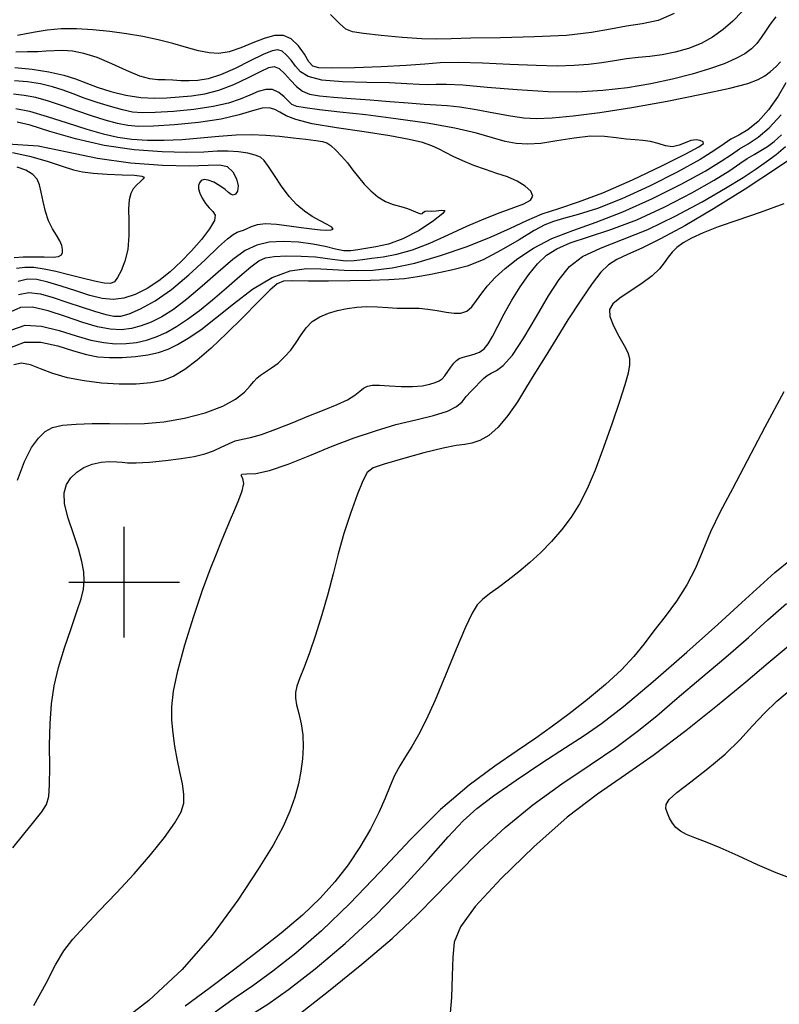
# Model space of a CAD drawing. Extents: x 362268 to 365468, y 1029650 to 1032819.
# Drawn here: x 363953 to 364296, y 1030810 to 1031254 of the extents above; entities that cross this region are included whole.
import ezdxf

# ---------------------------------------------------------------- set-up
doc = ezdxf.new("R2010")
doc.units = 0
doc.header["$MEASUREMENT"] = 0
for name, color, linetype in [('GRID', 3, 'CONTINUOUS'), ('INDEX', 1, 'CONTINUOUS'), ('INTER', 33, 'CONTINUOUS')]:
    doc.layers.add(name, color=color, linetype=linetype)

# ---------------------------------------------------------------- blocks, each defined once
blk = doc.blocks.new('GRID')
at = {"layer": 'GRID'}
for p, q in [((0, -0.25), (0, 0.25)), ((-0.25, 0), (0.25, 0))]:
    blk.add_line(p, q, dxfattribs=at)

msp = doc.modelspace()

# ---------------------------------------------------------------- linework, layer by layer
at = {"layer": 'INDEX', "linetype": 'CONTINUOUS'}
for points, elevation in [([(364294.33, 1031255.26), (364291.74, 1031251.86), (364289.57, 1031248.73), (364287.65, 1031245.84), (364285.68, 1031243.2), (364283.33, 1031240.81), (364280.29, 1031238.57), (364276.25, 1031236.35), (364270.95, 1031234.05), (364264.38, 1031231.71), (364256.58, 1031229.35), (364247.63, 1031227.06), (364237.77, 1031224.95), (364227.25, 1031223.19), (364216.22, 1031221.91), (364204.43, 1031221.25), (364191.52, 1031221.34), (364177.52, 1031222.2), (364164, 1031223.38), (364152.9, 1031224.34), (364145.56, 1031224.68), (364140.91, 1031224.61), (364137.28, 1031224.53), (364133.15, 1031224.71), (364127.59, 1031225.05), (364119.8, 1031225.37), (364109.53, 1031225.56), (364098.56, 1031225.89), (364089.2, 1031226.71), (364083.14, 1031228.27), (364079.67, 1031230.44), (364077.44, 1031232.97), (364075.37, 1031235.6), (364073.3, 1031237.96), (364071.31, 1031239.66), (364069.35, 1031240.36), (364066.77, 1031239.9), (364062.8, 1031238.18), (364056.97, 1031235.29), (364050.15, 1031231.94), (364043.5, 1031229.04), (364037.93, 1031227.27), (364033.32, 1031226.48), (364029.29, 1031226.3), (364025.51, 1031226.4), (364021.92, 1031226.6), (364018.53, 1031226.74), (364015.24, 1031226.81), (364011.59, 1031227.22), (364007, 1031228.51), (364001.1, 1031230.99), (363994.45, 1031234.05), (363987.81, 1031236.84), (363981.83, 1031238.71), (363976.61, 1031239.69), (363972.16, 1031240.03), (363968.36, 1031239.95), (363964.8, 1031239.67), (363960.94, 1031239.43), (363956.38, 1031239.37), (363951.02, 1031239.33)], 2300), ([(363951.86, 1031046.06), (363954.98, 1031054.57), (363958.17, 1031060.76), (363961.26, 1031065.09), (363964.25, 1031067.98), (363967.67, 1031069.79), (363972.2, 1031070.84), (363978.3, 1031071.42), (363985.55, 1031071.65), (363993.32, 1031071.64), (364001.13, 1031071.53), (364009.2, 1031071.66), (364017.87, 1031072.41), (364027.27, 1031074.07), (364036.51, 1031076.49), (364044.48, 1031079.45), (364050.32, 1031082.7), (364054.27, 1031085.88), (364056.84, 1031088.62), (364058.55, 1031090.65), (364059.94, 1031092.18), (364061.56, 1031093.53), (364063.82, 1031095), (364066.57, 1031096.76), (364069.53, 1031098.96), (364072.45, 1031101.69), (364075.22, 1031104.83), (364077.73, 1031108.22), (364079.98, 1031111.67), (364082.26, 1031114.92), (364084.95, 1031117.72), (364088.31, 1031119.86), (364092.21, 1031121.44), (364096.39, 1031122.62), (364100.66, 1031123.53), (364105.04, 1031124.15), (364109.62, 1031124.41), (364114.39, 1031124.3), (364119.06, 1031124), (364123.25, 1031123.75), (364126.72, 1031123.72), (364129.86, 1031123.76), (364133.19, 1031123.65), (364137.09, 1031123.24), (364141.3, 1031122.61), (364145.37, 1031121.95), (364148.97, 1031121.46), (364152.07, 1031121.46), (364154.73, 1031122.34), (364157.02, 1031124.33), (364159.18, 1031127.17), (364161.47, 1031130.44), (364164.15, 1031133.86), (364167.56, 1031137.5), (364172.02, 1031141.56), (364177.82, 1031146.11), (364184.9, 1031150.79), (364193.17, 1031155.12), (364202.56, 1031158.83), (364213.2, 1031162.57), (364225.27, 1031167.18), (364238.57, 1031173.17), (364251.57, 1031179.72), (364262.35, 1031185.63), (364269.59, 1031190.02), (364274.26, 1031193.16), (364277.9, 1031195.62), (364281.82, 1031197.97), (364286.28, 1031200.91), (364291.29, 1031205.13), (364296.75, 1031211.04)], 2300), ([(363952.33, 1031129.94), (363956.92, 1031130.75), (363962.14, 1031130.12), (363967.93, 1031128.49), (363974.16, 1031126.38), (363980.59, 1031124.26), (363986.66, 1031122.39), (363991.71, 1031120.94), (363995.38, 1031120.12), (363998.51, 1031120.11), (364002.24, 1031121.14), (364007.44, 1031123.39), (364013.96, 1031127.02), (364021.38, 1031132.17), (364029.21, 1031138.73), (364036.6, 1031145.58), (364042.66, 1031151.37), (364046.73, 1031155.07), (364049.26, 1031157.04), (364050.96, 1031157.98), (364052.44, 1031158.53), (364053.94, 1031159), (364055.58, 1031159.62), (364057.54, 1031160.54), (364060.18, 1031161.43), (364063.88, 1031161.9), (364068.83, 1031161.67), (364074.46, 1031160.96), (364079.98, 1031160.14), (364084.75, 1031159.5), (364088.61, 1031159.1), (364091.56, 1031158.94), (364093.53, 1031159.04), (364094.33, 1031159.45), (364093.73, 1031160.25), (364091.64, 1031161.49), (364088.52, 1031163.13), (364084.96, 1031165.13), (364081.44, 1031167.49), (364078, 1031170.42), (364074.56, 1031174.17), (364071.1, 1031178.8), (364067.88, 1031183.61), (364065.22, 1031187.67), (364063.27, 1031190.31), (364061.49, 1031191.85), (364059.18, 1031192.82), (364055.82, 1031193.67), (364051.61, 1031194.33), (364046.96, 1031194.65), (364042.03, 1031194.52), (364036.03, 1031194.19), (364027.96, 1031193.99), (364017.16, 1031194.22), (364004.45, 1031195.17), (363991, 1031197.11), (363977.98, 1031200.12), (363966.47, 1031203.48), (363957.56, 1031206.27), (363951.69, 1031207.72)], 2290), ([(364297.85, 1031085.89), (364289.4, 1031069.94), (364281.42, 1031054.84), (364274.68, 1031042.24), (364269.21, 1031031.8), (364264.82, 1031022.73), (364261.27, 1031014.34), (364257.95, 1031006.39), (364254.16, 1030998.79), (364249.45, 1030991.46), (364244.25, 1030984.5), (364239.22, 1030978.07), (364234.77, 1030972.22), (364230.21, 1030966.54), (364224.63, 1030960.55), (364217.39, 1030953.93), (364209.17, 1030947.1), (364200.96, 1030940.67), (364193.43, 1030935), (364185.94, 1030929.64), (364177.51, 1030923.87), (364167.39, 1030917.01), (364155.74, 1030908.42), (364142.91, 1030897.48), (364129.31, 1030883.95), (364115.46, 1030869.19), (364101.92, 1030854.97), (364089.17, 1030842.73), (364077.5, 1030832.61), (364067.12, 1030824.45), (364058.05, 1030817.91), (364049.64, 1030812.1), (364041.04, 1030805.94)], 2310)]:
    msp.add_lwpolyline(points, dxfattribs=dict(at, elevation=elevation))
at = {"layer": 'INTER', "linetype": 'CONTINUOUS', "flags": 128}
for points in [[(364279.15, 1031257.59), (364274.89, 1031253.32), (364270.44, 1031249.46), (364265.69, 1031246.07), (364260.5, 1031243.22), (364254.8, 1031240.97), (364248.84, 1031239.29), (364242.97, 1031238.11), (364237.44, 1031237.35), (364232.13, 1031236.8), (364226.83, 1031236.2), (364221.37, 1031235.4), (364215.66, 1031234.5), (364209.65, 1031233.71), (364203.17, 1031233.21), (364195.55, 1031233.03), (364185.99, 1031233.21), (364174.19, 1031233.72), (364161.77, 1031234.28), (364150.83, 1031234.59), (364142.72, 1031234.4), (364135.73, 1031233.86), (364127.39, 1031233.22), (364116.12, 1031232.67), (364103.97, 1031232.28), (364093.88, 1031232.09), (364087.96, 1031232.2), (364085.13, 1031233.01), (364083.46, 1031234.98), (364081.37, 1031238.32), (364078.67, 1031242.13), (364075.48, 1031245.25), (364071.9, 1031246.76), (364067.86, 1031246.73), (364063.25, 1031245.5), (364058.05, 1031243.45), (364052.63, 1031241.19), (364047.45, 1031239.44), (364042.79, 1031238.72), (364038.33, 1031238.97), (364033.57, 1031239.95), (364028.13, 1031241.44), (364022.02, 1031243.17), (364015.4, 1031244.87), (364008.38, 1031246.32), (364001.05, 1031247.53), (363993.5, 1031248.53), (363985.86, 1031249.35), (363978.41, 1031249.84), (363971.47, 1031249.82), (363965.18, 1031249.19), (363958.91, 1031248.11), (363951.82, 1031246.83)], [(364248.45, 1031256.78), (364241.14, 1031253.6), (364233.98, 1031252.06), (364226.91, 1031251.04), (364219.63, 1031249.68), (364211.03, 1031248.15), (364199.78, 1031246.87), (364185.29, 1031246.14), (364169.88, 1031245.81), (364156.62, 1031245.6), (364147.6, 1031245.32), (364141.08, 1031245.14), (364134.36, 1031245.29), (364125.57, 1031245.92), (364116.08, 1031246.83), (364108.09, 1031247.72), (364103.15, 1031248.47), (364100.13, 1031249.68), (364097.24, 1031252.15), (364093.13, 1031256.31)], [(363950.58, 1031232.31), (363958.37, 1031231.65), (363965.98, 1031230.46), (363972.69, 1031228.92), (363978.03, 1031227.22), (363982.74, 1031225.39), (363987.79, 1031223.49), (363993.93, 1031221.57), (364000.71, 1031219.91), (364007.46, 1031218.81), (364013.62, 1031218.47), (364019.31, 1031218.69), (364024.84, 1031219.14), (364030.46, 1031219.63), (364036.38, 1031220.47), (364042.75, 1031222.1), (364049.59, 1031224.74), (364056.17, 1031227.83), (364061.61, 1031230.59), (364065.3, 1031232.33), (364067.8, 1031232.82), (364069.95, 1031231.89), (364072.41, 1031229.58), (364075.13, 1031226.57), (364077.84, 1031223.71), (364080.48, 1031221.66), (364083.67, 1031220.36), (364088.16, 1031219.52), (364094.52, 1031218.91), (364102.35, 1031218.38), (364111.03, 1031217.79), (364119.91, 1031217.07), (364128.29, 1031216.35), (364135.43, 1031215.79), (364140.97, 1031215.49), (364145.89, 1031215.19), (364151.57, 1031214.56), (364158.91, 1031213.38), (364167, 1031211.92), (364174.5, 1031210.58), (364180.55, 1031209.69), (364186.26, 1031209.34), (364193.23, 1031209.6), (364202.75, 1031210.49), (364214.83, 1031212.05), (364229.19, 1031214.3), (364245.17, 1031217.17), (364260.73, 1031220.26), (364273.45, 1031223.04), (364281.63, 1031225.16), (364286.34, 1031226.88), (364289.3, 1031228.59), (364291.96, 1031230.6), (364294.42, 1031232.77), (364296.46, 1031234.88)], [(363948.39, 1031105.75), (363954.97, 1031108.41), (363962.41, 1031108.44), (363970.05, 1031106.7), (363977.09, 1031104.47), (363982.95, 1031102.81), (363988.12, 1031101.82), (363993.34, 1031101.4), (363999.13, 1031101.44), (364005.13, 1031101.87), (364010.72, 1031102.65), (364015.5, 1031103.75), (364019.79, 1031105.28), (364024.1, 1031107.37), (364028.91, 1031110.18), (364034.55, 1031113.99), (364041.3, 1031119.14), (364049.3, 1031125.63), (364058.02, 1031132.29), (364066.78, 1031137.64), (364074.98, 1031140.58), (364082.37, 1031141.59), (364088.77, 1031141.54), (364094.21, 1031141.17), (364099.38, 1031140.81), (364105.17, 1031140.66), (364112.3, 1031140.95), (364120.98, 1031141.99), (364131.25, 1031144.11), (364142.92, 1031147.47), (364154.86, 1031151.62), (364165.7, 1031155.92), (364174.46, 1031159.86), (364181.8, 1031163.3), (364188.74, 1031166.23), (364196.28, 1031168.78), (364205.19, 1031171.67), (364216.22, 1031175.79), (364229.5, 1031181.61), (364242.88, 1031187.98), (364253.59, 1031193.35), (364259.59, 1031196.56), (364261.7, 1031198.08), (364261.46, 1031198.78), (364260.16, 1031199.34), (364258.25, 1031199.64), (364255.94, 1031199.37), (364253.41, 1031198.39), (364250.66, 1031197.24), (364247.69, 1031196.62), (364244.49, 1031197.01), (364241.14, 1031198), (364237.72, 1031198.97), (364234.3, 1031199.47), (364230.71, 1031199.69), (364226.75, 1031200.01), (364222.21, 1031200.65), (364216.88, 1031201.24), (364210.54, 1031201.29), (364203.15, 1031200.47), (364195.41, 1031199.2), (364188.24, 1031198.11), (364182.27, 1031197.69), (364177.08, 1031198), (364171.99, 1031199.01), (364166.29, 1031200.65), (364159.07, 1031202.7), (364149.4, 1031204.95), (364136.81, 1031207.16), (364122.73, 1031209.19), (364109.06, 1031210.92), (364097.41, 1031212.26), (364088.26, 1031213.28), (364081.77, 1031214.08), (364077.9, 1031214.8), (364075.74, 1031215.7), (364074.15, 1031217.09), (364072.22, 1031219.09), (364069.82, 1031221.12), (364067.03, 1031222.44), (364063.94, 1031222.49), (364060.52, 1031221.51), (364056.73, 1031219.92), (364052.45, 1031218.11), (364047.17, 1031216.31), (364040.26, 1031214.68), (364031.5, 1031213.39), (364022.2, 1031212.48), (364014.02, 1031211.97), (364008.15, 1031211.87), (364003.69, 1031212.25), (363999.25, 1031213.19), (363993.78, 1031214.68), (363987.74, 1031216.54), (363981.93, 1031218.52), (363976.94, 1031220.41), (363972.38, 1031222.14), (363967.61, 1031223.66), (363962.19, 1031224.94), (363956.35, 1031225.89), (363950.47, 1031226.4)], [(364298.85, 1031225.41), (364295.39, 1031219.49), (364291, 1031213.28), (364286.26, 1031207.93), (364281.72, 1031204.26), (364277.59, 1031201.85), (364274.02, 1031199.95), (364270.89, 1031197.87), (364266.81, 1031195.03), (364260.12, 1031190.86), (364249.78, 1031185.14), (364237.27, 1031178.78), (364224.68, 1031173.01), (364213.76, 1031168.77), (364204.96, 1031165.95), (364198.37, 1031164.13), (364193.82, 1031162.83), (364189.97, 1031161.31), (364185.21, 1031158.74), (364178.41, 1031154.63), (364170.3, 1031149.85), (364162.12, 1031145.59), (364154.83, 1031142.75), (364148.49, 1031141.04), (364142.89, 1031139.88), (364137.76, 1031138.82), (364132.54, 1031137.83), (364126.6, 1031137.02), (364119.47, 1031136.47), (364111.2, 1031136.15), (364102.02, 1031135.99), (364092.33, 1031135.95), (364083.28, 1031135.98), (364076.23, 1031136.01), (364071.98, 1031135.87), (364069.14, 1031134.78), (364065.76, 1031131.81), (364060.4, 1031126.42), (364053.57, 1031119.48), (364046.26, 1031112.23), (364039.33, 1031105.73), (364033.03, 1031100.3), (364027.43, 1031096.05), (364022.49, 1031093.06), (364017.62, 1031091.13), (364012.1, 1031089.99), (364005.39, 1031089.43), (363997.8, 1031089.39), (363989.79, 1031089.87), (363981.86, 1031090.86), (363974.38, 1031092.3), (363967.75, 1031094.16), (363962.23, 1031096.29), (363957.64, 1031098.1), (363953.7, 1031098.9), (363950.1, 1031098.16)], [(363948.88, 1031113.85), (363955.27, 1031116.01), (363962.71, 1031115.65), (363970.64, 1031113.63), (363978.25, 1031111.19), (363984.94, 1031109.34), (363990.79, 1031108.2), (363996.03, 1031107.7), (364000.91, 1031107.73), (364005.54, 1031108.26), (364010.01, 1031109.28), (364014.42, 1031110.77), (364018.91, 1031112.8), (364023.6, 1031115.43), (364028.62, 1031118.73), (364034.03, 1031122.74), (364039.93, 1031127.48), (364046.22, 1031132.85), (364052.27, 1031138.12), (364057.27, 1031142.42), (364060.78, 1031145.11), (364063.8, 1031146.49), (364067.66, 1031147.09), (364073.27, 1031147.32), (364079.91, 1031147.26), (364086.41, 1031146.88), (364091.85, 1031146.21), (364096.33, 1031145.5), (364100.21, 1031145.09), (364103.82, 1031145.19), (364107.57, 1031145.67), (364111.86, 1031146.3), (364117.03, 1031146.97), (364123.13, 1031148.04), (364130.15, 1031149.99), (364138.01, 1031153.1), (364146.34, 1031156.9), (364154.69, 1031160.75), (364162.64, 1031164.1), (364169.83, 1031166.86), (364175.91, 1031169.09), (364180.56, 1031170.87), (364183.54, 1031172.48), (364184.61, 1031174.27), (364183.67, 1031176.47), (364181.1, 1031178.85), (364177.43, 1031181.09), (364173.09, 1031182.95), (364168.29, 1031184.58), (364163.17, 1031186.26), (364157.92, 1031188.16), (364152.91, 1031190.18), (364148.58, 1031192.16), (364145.17, 1031193.93), (364142.18, 1031195.54), (364138.93, 1031197.03), (364134.7, 1031198.47), (364128.68, 1031199.93), (364120.01, 1031201.51), (364108.42, 1031203.26), (364095.89, 1031205.12), (364084.97, 1031207), (364077.59, 1031208.83), (364073.12, 1031210.56), (364070.29, 1031212.13), (364067.98, 1031213.44), (364065.52, 1031214.2), (364062.36, 1031214.06), (364057.99, 1031212.83), (364051.95, 1031210.94), (364043.82, 1031209), (364033.56, 1031207.48), (364022.72, 1031206.45), (364013.26, 1031205.89), (364006.54, 1031205.77), (364001.62, 1031206.14), (363997, 1031207.07), (363991.48, 1031208.58), (363985.19, 1031210.53), (363978.6, 1031212.74), (363972.11, 1031215), (363965.89, 1031217.09), (363960.07, 1031218.74), (363954.76, 1031219.79), (363950.05, 1031220.3)], [(363951.13, 1031213.82), (363957.21, 1031212.63), (363965.2, 1031210.27), (363974.28, 1031207.34), (363983.07, 1031204.52), (363990.52, 1031202.38), (363997.07, 1031200.91), (364003.52, 1031200), (364010.51, 1031199.55), (364018.09, 1031199.52), (364026.14, 1031199.89), (364034.49, 1031200.59), (364042.78, 1031201.38), (364050.56, 1031201.97), (364057.54, 1031202.12), (364063.94, 1031201.87), (364070.14, 1031201.35), (364076.33, 1031200.65), (364082.02, 1031199.94), (364086.57, 1031199.34), (364089.55, 1031198.92), (364091.54, 1031198.33), (364093.34, 1031197.16), (364095.58, 1031195.11), (364098.15, 1031192.37), (364100.78, 1031189.25), (364103.28, 1031186.04), (364105.75, 1031182.83), (364108.39, 1031179.68), (364111.34, 1031176.68), (364114.57, 1031174.02), (364117.99, 1031171.93), (364121.51, 1031170.55), (364124.93, 1031169.6), (364128.02, 1031168.73), (364130.58, 1031167.72), (364132.57, 1031166.79), (364133.93, 1031166.31), (364134.71, 1031166.5), (364135.23, 1031167.06), (364135.9, 1031167.54), (364137.02, 1031167.64), (364138.68, 1031167.56), (364140.87, 1031167.62), (364143.34, 1031167.96), (364144.86, 1031167.86), (364143.97, 1031166.41), (364139.7, 1031163.07), (364133.15, 1031158.81), (364125.9, 1031154.97), (364119.32, 1031152.59), (364113.7, 1031151.36), (364109.11, 1031150.66), (364105.5, 1031150.03), (364102.39, 1031149.6), (364099.2, 1031149.66), (364095.41, 1031150.39), (364090.81, 1031151.52), (364085.27, 1031152.68), (364078.79, 1031153.52), (364071.97, 1031153.84), (364065.53, 1031153.46), (364059.95, 1031152.18), (364054.71, 1031149.7), (364049.03, 1031145.67), (364042.38, 1031140.01), (364035.23, 1031133.64), (364028.33, 1031127.72), (364022.25, 1031123.16), (364016.93, 1031119.86), (364012.14, 1031117.46), (364007.66, 1031115.68), (364003.25, 1031114.5), (363998.68, 1031114), (363993.7, 1031114.25), (363988.01, 1031115.31), (363981.33, 1031117.23), (363973.57, 1031119.9), (363965.61, 1031122.54), (363958.55, 1031124.17), (363953.15, 1031124.01), (363948.78, 1031122.05)], [(363949.71, 1030880.11), (363954.61, 1030886.29), (363959.18, 1030891.82), (363962.79, 1030896.32), (363964.99, 1030899.75), (363966.02, 1030903.33), (363966.33, 1030908.62), (363966.35, 1030916.66), (363966.34, 1030926.4), (363966.55, 1030936.27), (363967.2, 1030945.11), (363968.45, 1030953.29), (363970.41, 1030961.58), (363973.11, 1030970.46), (363976.06, 1030979.2), (363978.69, 1030986.79), (363980.53, 1030992.51), (363981.59, 1030996.88), (363981.97, 1031000.71), (363981.78, 1031004.73), (363980.93, 1031009.4), (363979.34, 1031015.06), (363977.04, 1031021.84), (363974.68, 1031028.96), (363973.08, 1031035.4), (363972.84, 1031040.39), (363973.88, 1031044.14), (363975.88, 1031047.12), (363978.58, 1031049.68), (363981.85, 1031051.79), (363985.56, 1031053.32), (363989.55, 1031054.18), (363993.4, 1031054.49), (363996.62, 1031054.43), (363999.03, 1031054.18), (364001.56, 1031053.94), (364005.43, 1031053.92), (364011.45, 1031054.28), (364018.67, 1031054.96), (364025.76, 1031055.83), (364031.65, 1031056.81), (364036.4, 1031057.94), (364040.37, 1031059.3), (364043.87, 1031060.93), (364047.09, 1031062.55), (364050.18, 1031063.84), (364053.36, 1031064.63), (364057.12, 1031065.39), (364062.06, 1031066.71), (364068.5, 1031069.04), (364075.88, 1031072.01), (364083.37, 1031075.09), (364090.26, 1031077.82), (364096.18, 1031080.23), (364100.87, 1031082.4), (364104.16, 1031084.42), (364106.43, 1031086.19), (364108.15, 1031087.57), (364109.83, 1031088.46), (364112.01, 1031088.9), (364115.23, 1031088.95), (364119.81, 1031088.71), (364125.12, 1031088.43), (364130.28, 1031088.37), (364134.59, 1031088.72), (364137.97, 1031089.38), (364140.48, 1031090.15), (364142.24, 1031090.94), (364143.54, 1031091.89), (364144.74, 1031093.22), (364146.09, 1031095.07), (364147.52, 1031097.11), (364148.86, 1031098.91), (364150.05, 1031100.16), (364151.33, 1031100.98), (364153.03, 1031101.58), (364155.37, 1031102.18), (364158.02, 1031102.92), (364160.52, 1031103.93), (364162.55, 1031105.38), (364164.36, 1031107.58), (364166.32, 1031110.9), (364168.75, 1031115.56), (364171.66, 1031121.19), (364175.02, 1031127.28), (364178.76, 1031133.34), (364182.71, 1031138.97), (364186.69, 1031143.8), (364190.68, 1031147.58), (364195.32, 1031150.58), (364201.46, 1031153.23), (364209.7, 1031155.94), (364219.85, 1031159.23), (364231.53, 1031163.64), (364244.15, 1031169.41), (364256.33, 1031175.73), (364266.48, 1031181.51), (364273.49, 1031185.88), (364278.07, 1031189.02), (364281.4, 1031191.31), (364284.47, 1031193.16), (364287.49, 1031194.85), (364290.5, 1031196.68), (364293.56, 1031198.95), (364296.89, 1031201.95)], [(363947.38, 1031197.92), (363961.15, 1031196.94), (363974.31, 1031194.32), (363988.01, 1031191.43), (364002.86, 1031189.39), (364017.37, 1031188.31), (364029.54, 1031188.03), (364037.91, 1031188.31), (364043.16, 1031188.44), (364046.54, 1031187.6), (364049.02, 1031185.27), (364050.71, 1031182.07), (364051.45, 1031178.93), (364051.19, 1031176.6), (364050.3, 1031175.2), (364049.21, 1031174.68), (364048.25, 1031174.98), (364047.15, 1031175.93), (364045.54, 1031177.34), (364043.18, 1031179), (364040.47, 1031180.53), (364037.97, 1031181.55), (364036.1, 1031181.77), (364034.84, 1031181.3), (364034.05, 1031180.36), (364033.62, 1031179.13), (364033.61, 1031177.58), (364034.12, 1031175.65), (364035.19, 1031173.37), (364036.69, 1031171.01), (364038.42, 1031168.95), (364040.09, 1031167.37), (364041.09, 1031165.73), (364040.73, 1031163.27), (364038.52, 1031159.48), (364034.89, 1031154.75), (364030.45, 1031149.66), (364025.74, 1031144.75), (364020.82, 1031140.19), (364015.68, 1031136.09), (364010.34, 1031132.59), (364004.96, 1031129.89), (363999.8, 1031128.19), (363994.95, 1031127.65), (363990.03, 1031128.16), (363984.55, 1031129.51), (363978.21, 1031131.49), (363971.61, 1031133.65), (363965.54, 1031135.52), (363960.55, 1031136.65), (363956.29, 1031136.8), (363952.13, 1031135.78)], [(363949.52, 1031193.95), (363957.31, 1031192.35), (363965.21, 1031190.05), (363972.04, 1031187.8), (363977.05, 1031186.19), (363981.23, 1031185.19), (363986.02, 1031184.59), (363992.35, 1031184.21), (363999.11, 1031183.94), (364004.7, 1031183.69), (364007.9, 1031183.36), (364008.98, 1031182.85), (364008.58, 1031182.05), (364007.32, 1031180.86), (364005.68, 1031179.34), (364004.11, 1031177.56), (364002.95, 1031175.48), (364002.26, 1031172.68), (364002, 1031168.62), (364002.06, 1031163.03), (364002.07, 1031156.59), (364001.6, 1031150.28), (364000.35, 1031144.89), (363998.66, 1031140.62), (363996.98, 1031137.54), (363995.57, 1031135.65), (363993.85, 1031134.86), (363991.03, 1031135), (363986.57, 1031135.89), (363980.97, 1031137.26), (363974.95, 1031138.79), (363969.16, 1031140.2), (363963.84, 1031141.31), (363959.14, 1031142.01), (363955.1, 1031142.15), (363951.44, 1031141.56)], [(363959.17, 1030808.98), (363964.73, 1030819.09), (363969.02, 1030827.34), (363972.8, 1030833.61), (363976.87, 1030838.91), (363982.02, 1030844.59), (363988.77, 1030851.64), (363996.55, 1030859.78), (364004.52, 1030868.43), (364011.9, 1030876.98), (364018.16, 1030884.83), (364022.85, 1030891.39), (364025.66, 1030896.32), (364026.88, 1030900.31), (364026.94, 1030904.32), (364026.27, 1030909.09), (364025.17, 1030914.51), (364023.96, 1030920.25), (364022.89, 1030926.06), (364022.08, 1030931.87), (364021.59, 1030937.71), (364021.56, 1030943.75), (364022.3, 1030950.85), (364024.18, 1030960.03), (364027.4, 1030971.81), (364031.38, 1030984.64), (364035.38, 1030996.47), (364038.8, 1031005.75), (364041.62, 1031012.81), (364044.01, 1031018.52), (364046.08, 1031023.6), (364048, 1031028.31), (364049.9, 1031032.83), (364051.82, 1031037.23), (364053.35, 1031041.26), (364054.02, 1031044.55), (364053.58, 1031046.86), (364052.9, 1031048.23), (364053.12, 1031048.83), (364055.2, 1031048.89), (364059.38, 1031049.15), (364065.7, 1031050.44), (364074.09, 1031053.3), (364083.81, 1031057.23), (364093.98, 1031061.41), (364103.88, 1031065.19), (364113.43, 1031068.43), (364122.72, 1031071.15), (364131.69, 1031073.37), (364139.71, 1031075.32), (364146.01, 1031077.23), (364150.1, 1031079.29), (364152.63, 1031081.51), (364154.52, 1031083.8), (364156.52, 1031086.1), (364158.6, 1031088.29), (364160.56, 1031090.26), (364162.28, 1031091.92), (364163.94, 1031093.29), (364165.8, 1031094.43), (364168.13, 1031095.6), (364171.21, 1031097.89), (364175.3, 1031102.57), (364180.52, 1031110.4), (364186.25, 1031119.95), (364191.69, 1031129.24), (364196.37, 1031136.72), (364201.11, 1031142.47), (364207.05, 1031146.99), (364215.06, 1031150.8), (364225, 1031154.65), (364236.47, 1031159.3), (364248.9, 1031165.23), (364261.07, 1031171.74), (364271.63, 1031177.83), (364279.57, 1031182.74), (364285.42, 1031186.65), (364290.12, 1031189.98), (364294.45, 1031193.16), (364298.7, 1031196.63)], [(364308.96, 1031196.36), (364295.07, 1031187.01), (364280.41, 1031177.37), (364266.21, 1031168.51), (364253.27, 1031160.94), (364242.28, 1031154.99), (364233.73, 1031150.85), (364227.31, 1031148), (364222.51, 1031145.73), (364218.76, 1031143.35), (364215.3, 1031140), (364211.28, 1031134.82), (364206.16, 1031127.32), (364200.43, 1031118.47), (364194.87, 1031109.63), (364190.06, 1031101.83), (364185.81, 1031094.86), (364181.75, 1031088.2), (364177.57, 1031081.52), (364173.26, 1031075.26), (364168.91, 1031070.03), (364164.62, 1031066.32), (364160.56, 1031063.98), (364156.98, 1031062.72), (364153.83, 1031062.16), (364149.98, 1031061.68), (364144.06, 1031060.59), (364135.33, 1031058.43), (364125.62, 1031055.76), (364117.38, 1031053.34), (364112.41, 1031051.6), (364109.75, 1031049.54), (364107.77, 1031045.8), (364105.19, 1031039.42), (364102.17, 1031031.1), (364099.21, 1031021.96), (364096.69, 1031012.87), (364094.41, 1031003.84), (364092.03, 1030994.66), (364089.31, 1030985.25), (364086.43, 1030976.19), (364083.67, 1030968.17), (364081.25, 1030961.75), (364079.34, 1030956.82), (364078.02, 1030953.1), (364077.37, 1030950.26), (364077.36, 1030947.68), (364077.88, 1030944.7), (364078.83, 1030940.81), (364079.87, 1030936.17), (364080.65, 1030931.07), (364080.88, 1030925.78), (364080.59, 1030920.33), (364079.85, 1030914.73), (364078.71, 1030908.96), (364077.09, 1030902.95), (364074.84, 1030896.63), (364071.75, 1030889.74), (364067.22, 1030881.39), (364060.58, 1030870.5), (364051.33, 1030856.49), (364039.72, 1030840.77), (364026.18, 1030825.2), (364011.1, 1030811.22), (363994.63, 1030798.44)], [(363950.36, 1031146.58), (363954.38, 1031146.96), (363959.12, 1031146.96), (363963.93, 1031146.82), (363967.91, 1031146.8), (363970.4, 1031147.09), (363971.63, 1031147.75), (363972.1, 1031148.8), (363972.16, 1031150.23), (363971.8, 1031152.03), (363970.89, 1031154.16), (363969.37, 1031156.61), (363967.56, 1031159.54), (363965.81, 1031163.13), (363964.43, 1031167.42), (363963.38, 1031171.94), (363962.55, 1031176.09), (363961.78, 1031179.4), (363960.64, 1031181.99), (363958.68, 1031184.1), (363955.57, 1031185.94), (363951.67, 1031187.43)], [(364297.94, 1031170.83), (364287.19, 1031166.86), (364277.06, 1031163.44), (364268.29, 1031160.46), (364261.42, 1031157.79), (364256.27, 1031155.38), (364252.46, 1031153.16), (364249.61, 1031151.05), (364247.44, 1031148.95), (364245.66, 1031146.72), (364243.94, 1031144.25), (364241.73, 1031141.47), (364238.43, 1031138.33), (364233.72, 1031134.86), (364228.45, 1031131.36), (364223.78, 1031128.21), (364220.63, 1031125.62), (364219.18, 1031123.09), (364219.37, 1031119.92), (364221.03, 1031115.7), (364223.46, 1031111.04), (364225.83, 1031106.83), (364227.45, 1031103.66), (364228.24, 1031101.04), (364228.26, 1031098.21), (364227.55, 1031094.44), (364226.03, 1031089.1), (364223.63, 1031081.61), (364220.34, 1031071.76), (364216.53, 1031060.86), (364212.67, 1031050.57), (364209.07, 1031042.17), (364205.56, 1031035.36), (364201.83, 1031029.43), (364197.63, 1031023.82), (364193.03, 1031018.46), (364188.17, 1031013.45), (364183.19, 1031008.86), (364178.23, 1031004.7), (364173.44, 1031000.97), (364168.98, 1030997.68), (364165.03, 1030994.79), (364161.82, 1030992.24), (364159.39, 1030989.75), (364157.09, 1030986.06), (364154.14, 1030979.69), (364149.98, 1030969.78), (364145.13, 1030958.03), (364140.37, 1030946.8), (364136.32, 1030937.93), (364132.9, 1030931.21), (364129.87, 1030925.92), (364127.05, 1030921.4), (364124.45, 1030917.18), (364122.14, 1030912.85), (364120.08, 1030908.05), (364117.88, 1030902.51), (364115.04, 1030896.05), (364111.2, 1030888.56), (364106.47, 1030880.5), (364101.09, 1030872.44), (364095.2, 1030864.79), (364088.48, 1030857.34), (364080.49, 1030849.72), (364070.97, 1030841.68), (364060.38, 1030833.34), (364049.34, 1030824.94), (364038.38, 1030816.69), (364027.61, 1030808.63)], [(364057.68, 1030805.06), (364064.82, 1030809.61), (364074.25, 1030816.21), (364086.27, 1030825.54), (364099.85, 1030837.01), (364113.61, 1030849.75), (364126.31, 1030862.82), (364137.36, 1030875.01), (364146.28, 1030885.09), (364153.03, 1030892.28), (364159.2, 1030897.85), (364166.78, 1030903.59), (364177.08, 1030910.72), (364188.65, 1030918.43), (364199.33, 1030925.37), (364207.74, 1030930.79), (364215.62, 1030936.26), (364225.48, 1030943.94), (364238.93, 1030955.22), (364254.08, 1030968.38), (364268.14, 1030980.89), (364278.99, 1030990.8), (364287.17, 1030998.37), (364293.89, 1031004.4), (364300.18, 1031009.57)], [(364077.68, 1030804.01), (364092.33, 1030815.42), (364107.39, 1030827.6), (364121.04, 1030839.28), (364132, 1030849.55), (364141.26, 1030858.97), (364150.37, 1030868.47), (364160.61, 1030878.71), (364172.06, 1030889.31), (364184.5, 1030899.6), (364197.61, 1030909.05), (364210.47, 1030917.63), (364222.05, 1030925.41), (364231.73, 1030932.59), (364240.5, 1030939.76), (364249.76, 1030947.64), (364260.46, 1030956.66), (364271.67, 1030966.13), (364281.99, 1030975.12), (364290.61, 1030982.99), (364299.05, 1030990.4)], [(364299.87, 1030971.07), (364290.88, 1030963.55), (364280.7, 1030954.92), (364267.96, 1030944.33), (364253.65, 1030932.89), (364239.42, 1030922.17), (364226.37, 1030913.15), (364213.71, 1030904.43), (364200.12, 1030894), (364184.97, 1030880.65), (364170.24, 1030866.29), (364158.58, 1030853.61), (364151.89, 1030844.5), (364149.1, 1030837.62), (364148.37, 1030830.81), (364148.12, 1030822.38), (364147.76, 1030812.6), (364146.92, 1030802.16)]]:
    msp.add_lwpolyline(points, dxfattribs=at)
at = {"layer": 'INTER', "linetype": 'CONTINUOUS', "elevation": 2318}
msp.add_lwpolyline([(364301.71, 1030866.18), (364294.48, 1030868.83), (364286.05, 1030872.48), (364277.21, 1030876.52), (364269.09, 1030880.16), (364262.59, 1030882.8), (364257.65, 1030884.67), (364253.96, 1030886.17), (364251.23, 1030887.68), (364249.2, 1030889.34), (364247.62, 1030891.26), (364246.31, 1030893.46), (364245.3, 1030895.76), (364244.69, 1030897.88), (364244.72, 1030899.74), (364246.09, 1030901.91), (364249.66, 1030905.15), (364255.87, 1030909.97), (364263.62, 1030915.96), (364271.4, 1030922.47), (364278.04, 1030928.94), (364283.77, 1030935.15), (364289.16, 1030940.96), (364294.8, 1030946.34), (364301.38, 1030951.84)], dxfattribs=at)

# ---------------------------------------------------------------- block references
at = {"layer": 'GRID', "xscale": 100, "yscale": 100, "zscale": 100}
msp.add_blockref('GRID', (364000, 1031000), dxfattribs=at)

doc.saveas('drawing.dxf')
